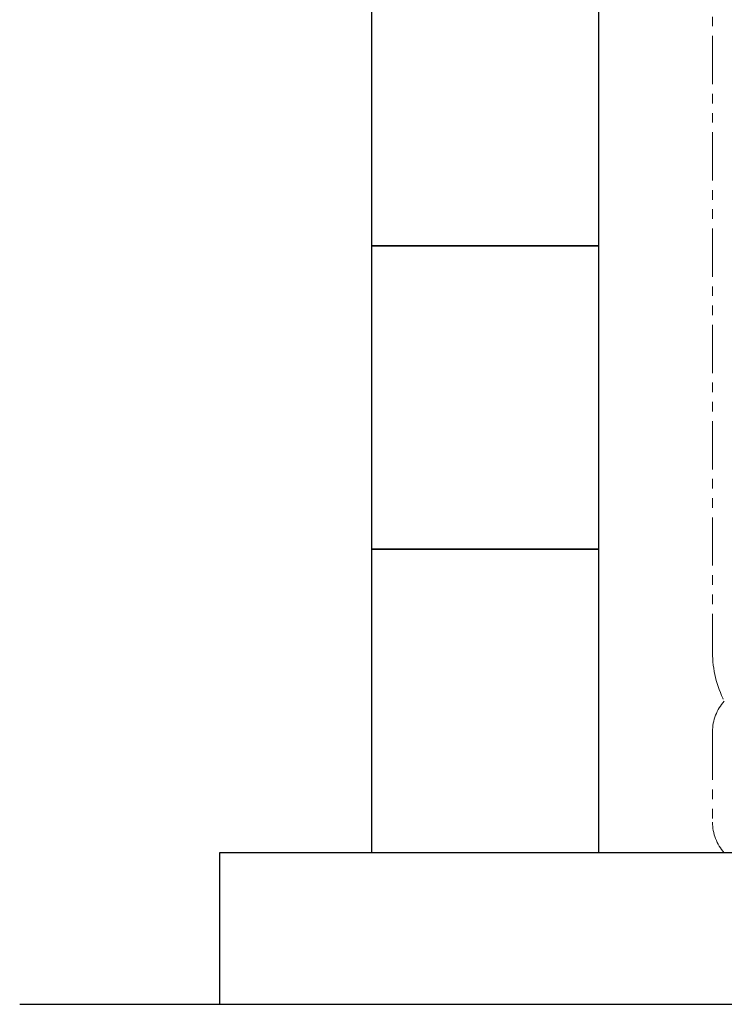
# Model space of a CAD drawing. Units: millimetres. Extents: x 6890 to 16303, y 7448 to 12290.
# Drawn here: x 9139 to 9604, y 7474 to 8123 of the extents above; entities that cross this region are included whole.
import ezdxf

# ---------------------------------------------------------------- set-up
doc = ezdxf.new("R2010")
doc.units = ezdxf.units.MM
doc.linetypes.add('PHANTOM', pattern=[63.5, 31.75, -6.35, 6.35, -6.35, 6.35, -6.35])
doc.layers.add('ガス配管細', color=4, linetype='Continuous', lineweight=20)
doc.layers.add('図面枠', color=7, linetype='Continuous', lineweight=50)

msp = doc.modelspace()

# ---------------------------------------------------------------- linework, layer by layer
at = {"layer": 'ガス配管細', "color": 4, "linetype": 'PHANTOM', "lineweight": 9}
for p, q in [((9595.97, 8747.35), (9595.97, 7705.82)), ((9595.97, 7653.63), (9595.97, 7593.91))]:
    msp.add_line(p, q, dxfattribs=at)
for centre, radius, start, end in [((9665.97, 7705.82), 70, 180, 207.24358), ((9625.97, 7653.63), 30, 137.8303, 180), ((9625.97, 7593.91), 30, 180, 222.1697)]:
    msp.add_arc(centre, radius, start, end, dxfattribs=at)
at = {"layer": '図面枠', "lineweight": 25, "ltscale": 0.5}
for p, q in [((9370.97, 8173.87), (9370.97, 7973.87)), ((9520.97, 7973.87), (9520.97, 8173.87)), ((9520.97, 7973.87), (9370.97, 7973.87)), ((9370.97, 7973.87), (9370.97, 7773.87)), ((9370.97, 7973.87), (9520.97, 7973.87)), ((9520.97, 7773.87), (9520.97, 7973.87)), ((9520.97, 7773.87), (9370.97, 7773.87)), ((9370.97, 7773.87), (9370.97, 7573.87)), ((9370.97, 7773.87), (9520.97, 7773.87)), ((9520.97, 7573.87), (9520.97, 7773.87)), ((9270.97, 7573.87), (14670.97, 7573.87)), ((9270.97, 7473.87), (9270.97, 7573.87)), ((9370.97, 7573.87), (9520.97, 7573.87)), ((9139.06, 7473.87), (14792.94, 7473.87))]:
    msp.add_line(p, q, dxfattribs=at)

doc.saveas('drawing.dxf')
